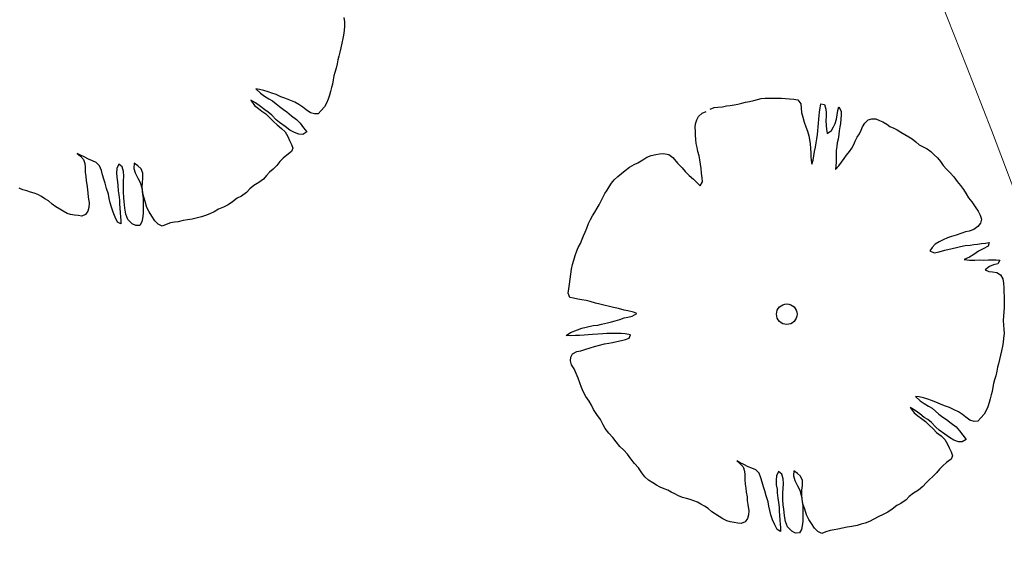
# Model space of a CAD drawing. Units: metres. Extents: x 3331639 to 3332114, y 5984485 to 5984715.
# Drawn here: x 3331956 to 3331962, y 5984584 to 5984587 of the extents above; entities that cross this region are included whole.
import ezdxf

# ---------------------------------------------------------------- set-up
doc = ezdxf.new("R2010")
doc.units = ezdxf.units.M
for name, color, linetype, lineweight in [('003 kd oznaczenia', 80, 'Continuous', 13), ('A-drzewa', 7, 'Continuous', 18), ('A-Teren', 73, 'Continuous', 18)]:
    doc.layers.add(name, color=color, linetype=linetype, lineweight=lineweight)
doc.styles.add('PZ', font='romand.shx', dxfattribs={"width": 0.7})
doc.dimstyles.new('PZ', dxfattribs={"dimscale": 0.5, "dimtxt": 2.2, "dimasz": 0, "dimexe": 0, "dimexo": 0, "dimgap": 0.5, "dimtad": 1, "dimdec": 1, "dimlfac": 0.1, "dimzin": 0, "dimdsep": 46, "dimtxsty": 'PZ', "dimcen": 0.09, "dimse1": 1, "dimse2": 1, "dimsd1": 1, "dimsd2": 1, "dimclrd": 8, "dimclre": 8, "dimclrt": 256, "dimadec": 0, "dimazin": 0, "dimtfac": 1, "dimtdec": 1, "dimtofl": 0, "dimtmove": 1, "dimatfit": 3, "dimfxl": 1, "dimtolj": 1, "dimtzin": 0, "dimarcsym": 0})

msp = doc.modelspace()

# ---------------------------------------------------------------- linework, layer by layer
at = {"layer": 'A-drzewa', "color": 253, "linetype": 'Continuous', "lineweight": 25}
for p, q in [((3331957.9279, 5984586.5959), (3331957.9312, 5984586.5714)), ((3331957.9317, 5984586.5466), (3331957.9293, 5984586.5215)), ((3331957.9312, 5984586.5714), (3331957.9317, 5984586.5466)), ((3331957.9261, 5984586.4952), (3331957.9232, 5984586.4751)), ((3331957.9293, 5984586.5215), (3331957.9261, 5984586.4952)), ((3331957.9173, 5984586.4491), (3331957.9107, 5984586.4233)), ((3331957.9232, 5984586.4751), (3331957.9173, 5984586.4491)), ((3331957.8993, 5984586.3742), (3331957.8943, 5984586.3543)), ((3331957.9056, 5984586.398), (3331957.8993, 5984586.3742)), ((3331957.9107, 5984586.4233), (3331957.9056, 5984586.398)), ((3331957.8895, 5984586.331), (3331957.8837, 5984586.3057)), ((3331957.8943, 5984586.3543), (3331957.8895, 5984586.331)), ((3331957.8704, 5984586.2617), (3331957.8664, 5984586.2396)), ((3331957.8761, 5984586.2821), (3331957.8704, 5984586.2617)), ((3331957.8837, 5984586.3057), (3331957.8761, 5984586.2821)), ((3331957.8628, 5984586.2154), (3331957.8578, 5984586.1955)), ((3331957.8664, 5984586.2396), (3331957.8628, 5984586.2154)), ((3331957.4447, 5984586.1844), (3331957.4246, 5984586.1873)), ((3331957.4246, 5984586.1873), (3331957.4511, 5984586.1621)), ((3331957.4693, 5984586.1787), (3331957.4447, 5984586.1844)), ((3331957.4511, 5984586.1621), (3331957.4734, 5984586.1458)), ((3331957.4943, 5984586.1709), (3331957.4693, 5984586.1787)), ((3331957.5165, 5984586.1635), (3331957.4943, 5984586.1709)), ((3331957.5399, 5984586.1545), (3331957.5165, 5984586.1635)), ((3331957.567, 5984586.1423), (3331957.5399, 5984586.1545)), ((3331957.8459, 5984586.1519), (3331957.8383, 5984586.1283)), ((3331957.8524, 5984586.1729), (3331957.8459, 5984586.1519)), ((3331957.8578, 5984586.1955), (3331957.8524, 5984586.1729)), ((3331957.4216, 5984586.1067), (3331957.3945, 5984586.1231)), ((3331957.3945, 5984586.1231), (3331957.4168, 5984586.093)), ((3331957.4168, 5984586.093), (3331957.4384, 5984586.0761)), ((3331957.4497, 5984586.0875), (3331957.4216, 5984586.1067)), ((3331957.4734, 5984586.1458), (3331957.4987, 5984586.1311)), ((3331957.4987, 5984586.1311), (3331957.5196, 5984586.1191)), ((3331957.5196, 5984586.1191), (3331957.5398, 5984586.1023)), ((3331957.5398, 5984586.1023), (3331957.5586, 5984586.0858)), ((3331957.5905, 5984586.134), (3331957.567, 5984586.1423)), ((3331957.6185, 5984586.1237), (3331957.5905, 5984586.134)), ((3331957.6468, 5984586.1106), (3331957.6185, 5984586.1237)), ((3331957.6704, 5984586.0982), (3331957.6468, 5984586.1106)), ((3331957.6937, 5984586.0837), (3331957.6704, 5984586.0982)), ((3331957.8295, 5984586.1056), (3331957.8169, 5984586.0855)), ((3331957.8383, 5984586.1283), (3331957.8295, 5984586.1056)), ((3331960.12, 5984586.0895), (3331960.141, 5984586.0925)), ((3331960.141, 5984586.0925), (3331960.1641, 5984586.0953)), ((3331960.1641, 5984586.0953), (3331960.186, 5984586.0996)), ((3331960.186, 5984586.0996), (3331960.2075, 5984586.1054)), ((3331960.2075, 5984586.1054), (3331960.229, 5984586.1112)), ((3331960.229, 5984586.1112), (3331960.253, 5984586.1159)), ((3331960.253, 5984586.1159), (3331960.2764, 5984586.1206)), ((3331960.2764, 5984586.1206), (3331960.2986, 5984586.127)), ((3331960.2986, 5984586.127), (3331960.32, 5984586.1321)), ((3331960.32, 5984586.1321), (3331960.3416, 5984586.1344)), ((3331960.3416, 5984586.1344), (3331960.365, 5984586.135)), ((3331960.365, 5984586.135), (3331960.3877, 5984586.1351)), ((3331960.3877, 5984586.1351), (3331960.4103, 5984586.1345)), ((3331960.4103, 5984586.1345), (3331960.4356, 5984586.1336)), ((3331960.4356, 5984586.1336), (3331960.4581, 5984586.1323)), ((3331960.4581, 5984586.1323), (3331960.4819, 5984586.1308)), ((3331960.4819, 5984586.1308), (3331960.5057, 5984586.1294)), ((3331960.5057, 5984586.1294), (3331960.5284, 5984586.1247)), ((3331960.5284, 5984586.1247), (3331960.5456, 5984586.1015)), ((3331960.5456, 5984586.1015), (3331960.5476, 5984586.0779)), ((3331960.657, 5984586.0796), (3331960.661, 5984586.1016)), ((3331960.661, 5984586.1016), (3331960.6812, 5984586.0987)), ((3331960.6812, 5984586.0987), (3331960.6889, 5984586.0721)), ((3331957.4384, 5984586.0761), (3331957.4581, 5984586.0608)), ((3331957.4748, 5984586.0673), (3331957.4497, 5984586.0875)), ((3331957.4581, 5984586.0608), (3331957.481, 5984586.0437)), ((3331957.4942, 5984586.0541), (3331957.4748, 5984586.0673)), ((3331957.481, 5984586.0437), (3331957.502, 5984586.0234)), ((3331957.5151, 5984586.0373), (3331957.4942, 5984586.0541)), ((3331957.5407, 5984586.0108), (3331957.5151, 5984586.0373)), ((3331957.5586, 5984586.0858), (3331957.5815, 5984586.0687)), ((3331957.5815, 5984586.0687), (3331957.6016, 5984586.0554)), ((3331957.6016, 5984586.0554), (3331957.6292, 5984586.0335)), ((3331957.7119, 5984586.068), (3331957.6937, 5984586.0837)), ((3331957.7362, 5984586.0507), (3331957.7119, 5984586.068)), ((3331957.7599, 5984586.0437), (3331957.7362, 5984586.0507)), ((3331957.7806, 5984586.0448), (3331957.7599, 5984586.0437)), ((3331957.7986, 5984586.0641), (3331957.7806, 5984586.0448)), ((3331957.8169, 5984586.0855), (3331957.7986, 5984586.0641)), ((3331959.9594, 5984586.0301), (3331959.9805, 5984586.0476)), ((3331959.9805, 5984586.0476), (3331960.0033, 5984586.0579)), ((3331960.0272, 5984586.0709), (3331960.0501, 5984586.0812)), ((3331960.0501, 5984586.0812), (3331960.071, 5984586.0836)), ((3331960.071, 5984586.0836), (3331960.0974, 5984586.0853)), ((3331960.0974, 5984586.0853), (3331960.12, 5984586.0895)), ((3331960.5476, 5984586.0779), (3331960.5506, 5984586.052)), ((3331960.5506, 5984586.052), (3331960.5571, 5984586.0263)), ((3331960.6517, 5984586.0343), (3331960.654, 5984586.0546)), ((3331960.654, 5984586.0546), (3331960.657, 5984586.0796)), ((3331960.6889, 5984586.0721), (3331960.6919, 5984586.0504)), ((3331960.6919, 5984586.0504), (3331960.6909, 5984586.0299)), ((3331960.751, 5984586.0135), (3331960.7554, 5984586.0383)), ((3331960.7554, 5984586.0383), (3331960.7592, 5984586.0645)), ((3331960.7592, 5984586.0645), (3331960.7643, 5984586.085)), ((3331960.7643, 5984586.085), (3331960.7776, 5984586.059)), ((3331960.778, 5984586.0383), (3331960.7765, 5984586.0138)), ((3331960.7776, 5984586.059), (3331960.778, 5984586.0383)), ((3331957.502, 5984586.0234), (3331957.5249, 5984586.0015)), ((3331957.5249, 5984586.0015), (3331957.5453, 5984585.9813)), ((3331957.5602, 5984585.9942), (3331957.5407, 5984586.0108)), ((3331957.5453, 5984585.9813), (3331957.5711, 5984585.961)), ((3331957.5926, 5984585.9716), (3331957.5602, 5984585.9942)), ((3331957.6292, 5984586.0335), (3331957.6564, 5984586.013)), ((3331957.6564, 5984586.013), (3331957.6772, 5984585.9907)), ((3331957.6772, 5984585.9907), (3331957.6961, 5984585.9652)), ((3331959.9416, 5984585.9654), (3331959.9434, 5984585.9871)), ((3331959.9434, 5984585.9871), (3331959.9496, 5984586.0102)), ((3331959.9496, 5984586.0102), (3331959.9594, 5984586.0301)), ((3331960.5571, 5984586.0263), (3331960.5659, 5984585.9975)), ((3331960.5659, 5984585.9975), (3331960.5755, 5984585.9693)), ((3331960.6464, 5984585.9705), (3331960.6481, 5984585.9909)), ((3331960.6481, 5984585.9909), (3331960.6501, 5984586.014)), ((3331960.6501, 5984586.014), (3331960.6517, 5984586.0343)), ((3331960.6909, 5984586.0299), (3331960.6895, 5984586.0061)), ((3331960.6895, 5984586.0061), (3331960.6908, 5984585.9777)), ((3331960.7344, 5984585.9706), (3331960.7434, 5984585.9899)), ((3331960.7434, 5984585.9899), (3331960.751, 5984586.0135)), ((3331960.7737, 5984585.9902), (3331960.7706, 5984585.9694)), ((3331960.7765, 5984586.0138), (3331960.7737, 5984585.9902)), ((3331960.9004, 5984585.9694), (3331960.9139, 5984585.9908)), ((3331960.9139, 5984585.9908), (3331960.9318, 5984586.0095)), ((3331960.9318, 5984586.0095), (3331960.954, 5984586.0158)), ((3331960.954, 5984586.0158), (3331960.9759, 5984586.0153)), ((3331960.9759, 5984586.0153), (3331960.9966, 5984586.0068)), ((3331960.9966, 5984586.0068), (3331961.0168, 5984585.999)), ((3331961.0168, 5984585.999), (3331961.0382, 5984585.9862)), ((3331961.0382, 5984585.9862), (3331961.0568, 5984585.9725)), ((3331957.5711, 5984585.961), (3331957.5922, 5984585.9407)), ((3331957.5922, 5984585.9407), (3331957.6068, 5984585.9139)), ((3331957.6185, 5984585.9513), (3331957.5926, 5984585.9716)), ((3331957.6445, 5984585.9371), (3331957.6185, 5984585.9513)), ((3331957.67, 5984585.9279), (3331957.6445, 5984585.9371)), ((3331957.6924, 5984585.9266), (3331957.67, 5984585.9279)), ((3331957.7152, 5984585.9411), (3331957.6924, 5984585.9266)), ((3331957.6961, 5984585.9652), (3331957.7152, 5984585.9411)), ((3331959.9427, 5984585.9446), (3331959.9416, 5984585.9654)), ((3331959.9435, 5984585.9225), (3331959.9427, 5984585.9446)), ((3331959.9445, 5984585.8969), (3331959.9435, 5984585.9225)), ((3331960.5755, 5984585.9693), (3331960.5838, 5984585.9461)), ((3331960.5838, 5984585.9461), (3331960.5921, 5984585.9188)), ((3331960.6382, 5984585.901), (3331960.6419, 5984585.9259)), ((3331960.6419, 5984585.9259), (3331960.6443, 5984585.9468)), ((3331960.6443, 5984585.9468), (3331960.6464, 5984585.9705)), ((3331960.6908, 5984585.9777), (3331960.6925, 5984585.9569)), ((3331960.6925, 5984585.9569), (3331960.6977, 5984585.9314)), ((3331960.6977, 5984585.9314), (3331960.723, 5984585.9496)), ((3331960.723, 5984585.9496), (3331960.7344, 5984585.9706)), ((3331960.7636, 5984585.9265), (3331960.7597, 5984585.9002)), ((3331960.7667, 5984585.948), (3331960.7636, 5984585.9265)), ((3331960.7706, 5984585.9694), (3331960.7667, 5984585.948)), ((3331960.8697, 5984585.9101), (3331960.8823, 5984585.9302)), ((3331960.8823, 5984585.9302), (3331960.8914, 5984585.9502)), ((3331960.8914, 5984585.9502), (3331960.9004, 5984585.9694)), ((3331961.0568, 5984585.9725), (3331961.0786, 5984585.9617)), ((3331961.0786, 5984585.9617), (3331961.0992, 5984585.9525)), ((3331961.0992, 5984585.9525), (3331961.1201, 5984585.9404)), ((3331961.1201, 5984585.9404), (3331961.1427, 5984585.9261)), ((3331961.1427, 5984585.9261), (3331961.1642, 5984585.9133)), ((3331957.6068, 5984585.9139), (3331957.6165, 5984585.8918)), ((3331957.6165, 5984585.8918), (3331957.6284, 5984585.8694)), ((3331957.6284, 5984585.8694), (3331957.6355, 5984585.8478)), ((3331959.9467, 5984585.8746), (3331959.9445, 5984585.8969)), ((3331959.9516, 5984585.8519), (3331959.9467, 5984585.8746)), ((3331960.5921, 5984585.9188), (3331960.5965, 5984585.8975)), ((3331960.5965, 5984585.8975), (3331960.5997, 5984585.8723)), ((3331960.5997, 5984585.8723), (3331960.6026, 5984585.8458)), ((3331960.6299, 5984585.8541), (3331960.6349, 5984585.8781)), ((3331960.6349, 5984585.8781), (3331960.6382, 5984585.901)), ((3331960.7552, 5984585.8789), (3331960.752, 5984585.8574)), ((3331960.7597, 5984585.9002), (3331960.7552, 5984585.8789)), ((3331960.838, 5984585.8488), (3331960.8492, 5984585.8692)), ((3331960.8492, 5984585.8692), (3331960.8582, 5984585.8884)), ((3331960.8582, 5984585.8884), (3331960.8697, 5984585.9101)), ((3331961.1642, 5984585.9133), (3331961.1843, 5984585.9007)), ((3331961.1843, 5984585.9007), (3331961.2044, 5984585.8834)), ((3331961.2044, 5984585.8834), (3331961.2248, 5984585.868)), ((3331961.2248, 5984585.868), (3331961.2478, 5984585.8563)), ((3331956.4192, 5984585.8075), (3331956.4001, 5984585.8179)), ((3331956.4001, 5984585.8179), (3331956.4185, 5984585.8028)), ((3331957.6278, 5984585.8283), (3331957.6021, 5984585.8081)), ((3331957.6355, 5984585.8478), (3331957.6278, 5984585.8283)), ((3331959.6893, 5984585.8055), (3331959.7149, 5984585.812)), ((3331959.7149, 5984585.812), (3331959.7361, 5984585.8157)), ((3331959.7361, 5984585.8157), (3331959.7604, 5984585.8176)), ((3331959.7604, 5984585.8176), (3331959.7897, 5984585.8113)), ((3331959.7897, 5984585.8113), (3331959.8133, 5984585.794)), ((3331959.9571, 5984585.8285), (3331959.9516, 5984585.8519)), ((3331959.9631, 5984585.8042), (3331959.9571, 5984585.8285)), ((3331960.6026, 5984585.8458), (3331960.6037, 5984585.8209)), ((3331960.6037, 5984585.8209), (3331960.604, 5984585.7996)), ((3331960.6213, 5984585.8046), (3331960.6241, 5984585.8282)), ((3331960.6241, 5984585.8282), (3331960.6299, 5984585.8541)), ((3331960.7494, 5984585.8118), (3331960.7487, 5984585.7885)), ((3331960.752, 5984585.8574), (3331960.7494, 5984585.8351)), ((3331960.7494, 5984585.8351), (3331960.7494, 5984585.8118)), ((3331960.8086, 5984585.8078), (3331960.8261, 5984585.8286)), ((3331960.8261, 5984585.8286), (3331960.838, 5984585.8488)), ((3331961.2478, 5984585.8563), (3331961.2708, 5984585.8447)), ((3331961.2708, 5984585.8447), (3331961.2918, 5984585.8286)), ((3331961.2918, 5984585.8286), (3331961.3104, 5984585.8107)), ((3331961.3104, 5984585.8107), (3331961.3285, 5984585.7936)), ((3331956.4185, 5984585.8028), (3331956.4362, 5984585.7831)), ((3331956.4404, 5984585.7975), (3331956.4192, 5984585.8075)), ((3331956.4362, 5984585.7831), (3331956.4437, 5984585.7593)), ((3331956.4652, 5984585.7843), (3331956.4404, 5984585.7975)), ((3331956.4437, 5984585.7593), (3331956.4461, 5984585.7383)), ((3331956.4873, 5984585.7755), (3331956.4652, 5984585.7843)), ((3331956.5099, 5984585.766), (3331956.4873, 5984585.7755)), ((3331956.5278, 5984585.7475), (3331956.5099, 5984585.766)), ((3331956.6398, 5984585.7571), (3331956.6279, 5984585.7321)), ((3331956.6589, 5984585.7419), (3331956.6398, 5984585.7571)), ((3331956.7277, 5984585.7613), (3331956.7254, 5984585.7321)), ((3331956.7482, 5984585.7466), (3331956.7277, 5984585.7613)), ((3331957.5616, 5984585.7708), (3331957.544, 5984585.7493)), ((3331957.5809, 5984585.7899), (3331957.5616, 5984585.7708)), ((3331957.6021, 5984585.8081), (3331957.5809, 5984585.7899)), ((3331959.5648, 5984585.7394), (3331959.591, 5984585.7541)), ((3331959.591, 5984585.7541), (3331959.6131, 5984585.7645)), ((3331959.6131, 5984585.7645), (3331959.6403, 5984585.7811)), ((3331959.6403, 5984585.7811), (3331959.6638, 5984585.7962)), ((3331959.6638, 5984585.7962), (3331959.6893, 5984585.8055)), ((3331959.8133, 5984585.794), (3331959.8402, 5984585.7626)), ((3331959.8402, 5984585.7626), (3331959.8658, 5984585.7355)), ((3331959.9673, 5984585.7809), (3331959.9631, 5984585.8042)), ((3331959.9718, 5984585.7555), (3331959.9673, 5984585.7809)), ((3331959.9745, 5984585.7325), (3331959.9718, 5984585.7555)), ((3331960.604, 5984585.7996), (3331960.6057, 5984585.778)), ((3331960.6057, 5984585.778), (3331960.6094, 5984585.7569)), ((3331960.6094, 5984585.7569), (3331960.6176, 5984585.7797)), ((3331960.6176, 5984585.7797), (3331960.6213, 5984585.8046)), ((3331960.7484, 5984585.768), (3331960.7467, 5984585.7469)), ((3331960.7487, 5984585.7885), (3331960.7484, 5984585.768)), ((3331960.7645, 5984585.7464), (3331960.7793, 5984585.7675)), ((3331960.7793, 5984585.7675), (3331960.7947, 5984585.7886)), ((3331960.7947, 5984585.7886), (3331960.8086, 5984585.8078)), ((3331961.3285, 5984585.7936), (3331961.3472, 5984585.7716)), ((3331961.3472, 5984585.7716), (3331961.361, 5984585.7483)), ((3331956.4461, 5984585.7383), (3331956.4469, 5984585.7114)), ((3331956.4469, 5984585.7114), (3331956.4493, 5984585.6856)), ((3331956.5389, 5984585.7205), (3331956.5278, 5984585.7475)), ((3331956.5455, 5984585.6955), (3331956.5389, 5984585.7205)), ((3331956.6279, 5984585.7321), (3331956.6255, 5984585.707)), ((3331956.6255, 5984585.707), (3331956.6266, 5984585.6814)), ((3331956.6658, 5984585.7148), (3331956.6589, 5984585.7419)), ((3331956.6673, 5984585.6878), (3331956.6658, 5984585.7148)), ((3331956.7254, 5984585.7321), (3331956.7333, 5984585.7062)), ((3331956.7333, 5984585.7062), (3331956.748, 5984585.6759)), ((3331956.7663, 5984585.7302), (3331956.7482, 5984585.7466)), ((3331956.7771, 5984585.7052), (3331956.7663, 5984585.7302)), ((3331956.777, 5984585.6771), (3331956.7771, 5984585.7052)), ((3331957.5018, 5984585.7102), (3331957.4847, 5984585.6921)), ((3331957.523, 5984585.7284), (3331957.5018, 5984585.7102)), ((3331957.544, 5984585.7493), (3331957.523, 5984585.7284)), ((3331959.497, 5984585.6848), (3331959.5188, 5984585.7022)), ((3331959.5188, 5984585.7022), (3331959.5399, 5984585.7197)), ((3331959.5399, 5984585.7197), (3331959.5648, 5984585.7394)), ((3331959.8658, 5984585.7355), (3331959.8845, 5984585.7135)), ((3331959.8845, 5984585.7135), (3331959.9068, 5984585.6923)), ((3331959.9767, 5984585.7053), (3331959.9745, 5984585.7325)), ((3331959.981, 5984585.6786), (3331959.9767, 5984585.7053)), ((3331960.7467, 5984585.7469), (3331960.7456, 5984585.7258)), ((3331960.7456, 5984585.7258), (3331960.7645, 5984585.7464)), ((3331961.361, 5984585.7483), (3331961.3814, 5984585.7281)), ((3331961.3814, 5984585.7281), (3331961.4029, 5984585.7064)), ((3331961.4029, 5984585.7064), (3331961.4222, 5984585.6836)), ((3331956.4493, 5984585.6856), (3331956.4525, 5984585.6611)), ((3331956.4525, 5984585.6611), (3331956.4548, 5984585.6395)), ((3331956.5535, 5984585.6703), (3331956.5455, 5984585.6955)), ((3331956.5604, 5984585.6473), (3331956.5535, 5984585.6703)), ((3331956.569, 5984585.6171), (3331956.5604, 5984585.6473)), ((3331956.6266, 5984585.6814), (3331956.631, 5984585.6554)), ((3331956.631, 5984585.6554), (3331956.6327, 5984585.6345)), ((3331956.6651, 5984585.6352), (3331956.6654, 5984585.6606)), ((3331956.6654, 5984585.6606), (3331956.6673, 5984585.6878)), ((3331956.748, 5984585.6759), (3331956.7615, 5984585.6512)), ((3331956.7615, 5984585.6512), (3331956.7719, 5984585.6146)), ((3331956.7731, 5984585.6268), (3331956.7737, 5984585.6501)), ((3331956.7737, 5984585.6501), (3331956.777, 5984585.6771)), ((3331957.4416, 5984585.6511), (3331957.4129, 5984585.634)), ((3331957.4671, 5984585.6707), (3331957.4416, 5984585.6511)), ((3331957.4847, 5984585.6921), (3331957.4671, 5984585.6707)), ((3331959.4486, 5984585.6274), (3331959.4619, 5984585.6474)), ((3331959.4619, 5984585.6474), (3331959.4772, 5984585.6671)), ((3331959.4772, 5984585.6671), (3331959.497, 5984585.6848)), ((3331959.9068, 5984585.6923), (3331959.9323, 5984585.67)), ((3331959.9323, 5984585.67), (3331959.9503, 5984585.6522)), ((3331959.9503, 5984585.6522), (3331959.9687, 5984585.6323)), ((3331959.9687, 5984585.6323), (3331959.983, 5984585.655)), ((3331959.983, 5984585.655), (3331959.981, 5984585.6786)), ((3331961.4222, 5984585.6836), (3331961.4416, 5984585.6567)), ((3331961.4416, 5984585.6567), (3331961.4609, 5984585.6339)), ((3331956.089, 5984585.609), (3331956.0671, 5984585.6184)), ((3331956.1115, 5984585.6029), (3331956.089, 5984585.609)), ((3331956.1338, 5984585.5962), (3331956.1115, 5984585.6029)), ((3331956.1542, 5984585.5898), (3331956.1338, 5984585.5962)), ((3331956.175, 5984585.5819), (3331956.1542, 5984585.5898)), ((3331956.4548, 5984585.6395), (3331956.459, 5984585.6121)), ((3331956.459, 5984585.6121), (3331956.4607, 5984585.5905)), ((3331956.4607, 5984585.5905), (3331956.463, 5984585.5689)), ((3331956.5792, 5984585.584), (3331956.569, 5984585.6171)), ((3331956.5845, 5984585.5592), (3331956.5792, 5984585.584)), ((3331956.6327, 5984585.6345), (3331956.6358, 5984585.6045)), ((3331956.6358, 5984585.6045), (3331956.6391, 5984585.58)), ((3331956.665, 5984585.5975), (3331956.6651, 5984585.6352)), ((3331956.667, 5984585.5642), (3331956.665, 5984585.5975)), ((3331956.7719, 5984585.6146), (3331956.7753, 5984585.586)), ((3331956.7754, 5984585.5963), (3331956.7731, 5984585.6268)), ((3331956.7753, 5984585.586), (3331956.7783, 5984585.5601)), ((3331956.7813, 5984585.5666), (3331956.7754, 5984585.5963)), ((3331957.37, 5984585.5944), (3331957.3409, 5984585.5739)), ((3331957.3887, 5984585.6143), (3331957.37, 5984585.5944)), ((3331957.4129, 5984585.634), (3331957.3887, 5984585.6143)), ((3331959.4145, 5984585.5685), (3331959.4242, 5984585.5877)), ((3331959.4242, 5984585.5877), (3331959.4367, 5984585.6072)), ((3331959.4367, 5984585.6072), (3331959.4486, 5984585.6274)), ((3331961.4609, 5984585.6339), (3331961.4782, 5984585.6114)), ((3331961.4782, 5984585.6114), (3331961.4937, 5984585.5865)), ((3331961.4937, 5984585.5865), (3331961.5069, 5984585.5639)), ((3331956.1953, 5984585.5706), (3331956.175, 5984585.5819)), ((3331956.2154, 5984585.5581), (3331956.1953, 5984585.5706)), ((3331956.2356, 5984585.5455), (3331956.2154, 5984585.5581)), ((3331956.2576, 5984585.5271), (3331956.2356, 5984585.5455)), ((3331956.2787, 5984585.5123), (3331956.2576, 5984585.5271)), ((3331956.463, 5984585.5689), (3331956.4693, 5984585.5329)), ((3331956.4693, 5984585.5329), (3331956.4678, 5984585.5084)), ((3331956.5897, 5984585.5344), (3331956.5845, 5984585.5592)), ((3331956.5964, 5984585.5094), (3331956.5897, 5984585.5344)), ((3331956.6391, 5984585.58), (3331956.6423, 5984585.5507)), ((3331956.6423, 5984585.5507), (3331956.6437, 5984585.5278)), ((3331956.6437, 5984585.5278), (3331956.6447, 5984585.5064)), ((3331956.6694, 5984585.5432), (3331956.667, 5984585.5642)), ((3331956.6732, 5984585.5042), (3331956.6694, 5984585.5432)), ((3331956.7783, 5984585.5601), (3331956.7793, 5984585.5249)), ((3331956.7894, 5984585.542), (3331956.7813, 5984585.5666)), ((3331956.7996, 5984585.5089), (3331956.7894, 5984585.542)), ((3331957.2901, 5984585.5416), (3331957.2662, 5984585.5238)), ((3331957.3179, 5984585.5622), (3331957.2901, 5984585.5416)), ((3331957.3409, 5984585.5739), (3331957.3179, 5984585.5622)), ((3331959.3908, 5984585.524), (3331959.403, 5984585.5462)), ((3331959.403, 5984585.5462), (3331959.4145, 5984585.5685)), ((3331961.5069, 5984585.5639), (3331961.526, 5984585.5398)), ((3331961.526, 5984585.5398), (3331961.546, 5984585.5128)), ((3331956.3002, 5984585.4995), (3331956.2787, 5984585.5123)), ((3331956.3197, 5984585.487), (3331956.3002, 5984585.4995)), ((3331956.3426, 5984585.4747), (3331956.3197, 5984585.487)), ((3331956.3622, 5984585.4684), (3331956.3426, 5984585.4747)), ((3331956.4613, 5984585.4881), (3331956.4488, 5984585.4686)), ((3331956.4678, 5984585.5084), (3331956.4613, 5984585.4881)), ((3331956.6059, 5984585.4812), (3331956.5964, 5984585.5094)), ((3331956.6182, 5984585.4526), (3331956.6059, 5984585.4812)), ((3331956.6447, 5984585.5064), (3331956.6468, 5984585.4786)), ((3331956.6468, 5984585.4786), (3331956.6489, 5984585.4556)), ((3331956.68, 5984585.4709), (3331956.6732, 5984585.5042)), ((3331956.6912, 5984585.4397), (3331956.68, 5984585.4709)), ((3331956.7778, 5984585.473), (3331956.7745, 5984585.446)), ((3331956.7779, 5984585.497), (3331956.7778, 5984585.473)), ((3331956.7793, 5984585.5249), (3331956.7779, 5984585.497)), ((3331956.8129, 5984585.4829), (3331956.7996, 5984585.5089)), ((3331956.8287, 5984585.4593), (3331956.8129, 5984585.4829)), ((3331957.1609, 5984585.4714), (3331957.1355, 5984585.4621)), ((3331957.1848, 5984585.4843), (3331957.1609, 5984585.4714)), ((3331957.2109, 5984585.4983), (3331957.1848, 5984585.4843)), ((3331957.2395, 5984585.5106), (3331957.2109, 5984585.4983)), ((3331957.2662, 5984585.5238), (3331957.2395, 5984585.5106)), ((3331959.3533, 5984585.4608), (3331959.366, 5984585.4816)), ((3331959.366, 5984585.4816), (3331959.3789, 5984585.5037)), ((3331959.3789, 5984585.5037), (3331959.3908, 5984585.524)), ((3331961.546, 5984585.5128), (3331961.5622, 5984585.4878)), ((3331961.5622, 5984585.4878), (3331961.5733, 5984585.4648)), ((3331956.3844, 5984585.4651), (3331956.3622, 5984585.4684)), ((3331956.4059, 5984585.4619), (3331956.3844, 5984585.4651)), ((3331956.4261, 5984585.4589), (3331956.4059, 5984585.4619)), ((3331956.4488, 5984585.4686), (3331956.4261, 5984585.4589)), ((3331956.6312, 5984585.4245), (3331956.6182, 5984585.4526)), ((3331956.651, 5984585.4141), (3331956.6312, 5984585.4245)), ((3331956.6489, 5984585.4556), (3331956.6506, 5984585.4347)), ((3331956.6506, 5984585.4347), (3331956.651, 5984585.4141)), ((3331956.715, 5984585.4149), (3331956.6912, 5984585.4397)), ((3331956.7368, 5984585.4048), (3331956.715, 5984585.4149)), ((3331956.7715, 5984585.4258), (3331956.7596, 5984585.4056)), ((3331956.7745, 5984585.446), (3331956.7715, 5984585.4258)), ((3331956.8454, 5984585.4328), (3331956.8287, 5984585.4593)), ((3331956.8651, 5984585.4127), (3331956.8454, 5984585.4328)), ((3331956.9349, 5984585.4202), (3331956.9102, 5984585.4115)), ((3331956.9574, 5984585.4238), (3331956.9349, 5984585.4202)), ((3331956.9785, 5984585.4269), (3331956.9574, 5984585.4238)), ((3331957.0068, 5984585.433), (3331956.9785, 5984585.4269)), ((3331957.033, 5984585.438), (3331957.0068, 5984585.433)), ((3331957.0597, 5984585.4423), (3331957.033, 5984585.438)), ((3331957.0895, 5984585.4483), (3331957.0597, 5984585.4423)), ((3331957.1125, 5984585.4552), (3331957.0895, 5984585.4483)), ((3331957.1355, 5984585.4621), (3331957.1125, 5984585.4552)), ((3331959.3194, 5984585.3896), (3331959.3295, 5984585.4162)), ((3331959.3295, 5984585.4162), (3331959.3405, 5984585.4393)), ((3331959.3405, 5984585.4393), (3331959.3533, 5984585.4608)), ((3331961.5762, 5984585.4191), (3331961.5614, 5984585.3986)), ((3331961.5733, 5984585.4648), (3331961.5821, 5984585.4409)), ((3331961.5821, 5984585.4409), (3331961.5762, 5984585.4191)), ((3331956.7596, 5984585.4056), (3331956.7368, 5984585.4048)), ((3331956.8882, 5984585.4017), (3331956.8651, 5984585.4127)), ((3331956.9102, 5984585.4115), (3331956.8882, 5984585.4017)), ((3331959.3021, 5984585.3468), (3331959.3099, 5984585.3669)), ((3331959.3099, 5984585.3669), (3331959.3194, 5984585.3896)), ((3331961.4681, 5984585.3615), (3331961.4355, 5984585.3505)), ((3331961.4904, 5984585.3685), (3331961.4681, 5984585.3615)), ((3331961.5117, 5984585.3736), (3331961.4904, 5984585.3685)), ((3331961.5378, 5984585.3828), (3331961.5117, 5984585.3736)), ((3331961.5614, 5984585.3986), (3331961.5378, 5984585.3828)), ((3331959.2709, 5984585.2793), (3331959.2833, 5984585.3028)), ((3331959.2833, 5984585.3028), (3331959.2943, 5984585.3266)), ((3331959.2943, 5984585.3266), (3331959.3021, 5984585.3468)), ((3331961.339, 5984585.3112), (3331961.3164, 5984585.2974)), ((3331961.3613, 5984585.3223), (3331961.339, 5984585.3112)), ((3331961.3871, 5984585.3343), (3331961.3613, 5984585.3223)), ((3331961.409, 5984585.3428), (3331961.3871, 5984585.3343)), ((3331961.4355, 5984585.3505), (3331961.409, 5984585.3428)), ((3331961.5583, 5984585.2981), (3331961.5808, 5984585.3016)), ((3331961.5808, 5984585.3016), (3331961.6053, 5984585.3049)), ((3331961.6053, 5984585.3049), (3331961.6263, 5984585.3073)), ((3331961.6263, 5984585.3073), (3331961.6191, 5984585.2863)), ((3331959.2537, 5984585.233), (3331959.2625, 5984585.2599)), ((3331959.2625, 5984585.2599), (3331959.2709, 5984585.2793)), ((3331961.2979, 5984585.2788), (3331961.2854, 5984585.2594)), ((3331961.2854, 5984585.2594), (3331961.31, 5984585.2495)), ((3331961.3164, 5984585.2974), (3331961.2979, 5984585.2788)), ((3331961.31, 5984585.2495), (3331961.3389, 5984585.2542)), ((3331961.3389, 5984585.2542), (3331961.3718, 5984585.2631)), ((3331961.3718, 5984585.2631), (3331961.4139, 5984585.274)), ((3331961.4139, 5984585.274), (3331961.4381, 5984585.2794)), ((3331961.4381, 5984585.2794), (3331961.4616, 5984585.2855)), ((3331961.4616, 5984585.2855), (3331961.4884, 5984585.2898)), ((3331961.4884, 5984585.2898), (3331961.5156, 5984585.2927)), ((3331961.5156, 5984585.2927), (3331961.5373, 5984585.2957)), ((3331961.5373, 5984585.2957), (3331961.5583, 5984585.2981)), ((3331961.5646, 5984585.2573), (3331961.538, 5984585.2399)), ((3331961.5908, 5984585.272), (3331961.5646, 5984585.2573)), ((3331961.6191, 5984585.2863), (3331961.5908, 5984585.272)), ((3331959.2373, 5984585.1825), (3331959.245, 5984585.2062)), ((3331959.245, 5984585.2062), (3331959.2537, 5984585.233)), ((3331961.5124, 5984585.2245), (3331961.4829, 5984585.211)), ((3331961.4829, 5984585.211), (3331961.5124, 5984585.2059)), ((3331961.538, 5984585.2399), (3331961.5124, 5984585.2245)), ((3331961.5124, 5984585.2059), (3331961.5442, 5984585.2074)), ((3331961.5442, 5984585.2074), (3331961.569, 5984585.2079)), ((3331961.569, 5984585.2079), (3331961.5909, 5984585.2074)), ((3331961.5909, 5984585.2074), (3331961.6214, 5984585.2091)), ((3331961.6214, 5984585.2091), (3331961.6434, 5984585.2093)), ((3331961.6434, 5984585.2093), (3331961.666, 5984585.2087)), ((3331961.666, 5984585.2087), (3331961.6862, 5984585.2057)), ((3331961.6862, 5984585.2057), (3331961.675, 5984585.186)), ((3331959.2292, 5984585.1274), (3331959.2332, 5984585.1543)), ((3331959.2332, 5984585.1543), (3331959.2373, 5984585.1825)), ((3331961.6268, 5984585.1712), (3331961.6033, 5984585.152)), ((3331961.6033, 5984585.152), (3331961.6239, 5984585.1421)), ((3331961.6239, 5984585.1421), (3331961.6454, 5984585.1389)), ((3331961.6509, 5984585.1807), (3331961.6268, 5984585.1712)), ((3331961.6454, 5984585.1389), (3331961.6696, 5984585.1353)), ((3331961.675, 5984585.186), (3331961.6509, 5984585.1807)), ((3331961.6696, 5984585.1353), (3331961.6896, 5984585.1221)), ((3331959.2207, 5984585.0696), (3331959.2247, 5984585.0972)), ((3331959.2247, 5984585.0972), (3331959.2292, 5984585.1274)), ((3331961.6896, 5984585.1221), (3331961.7028, 5984585.0995)), ((3331961.7028, 5984585.0995), (3331961.7067, 5984585.0749)), ((3331959.2129, 5984585.0172), (3331959.2167, 5984585.0427)), ((3331959.2167, 5984585.0427), (3331959.2207, 5984585.0696)), ((3331961.7067, 5984585.0749), (3331961.7089, 5984585.0478)), ((3331961.7089, 5984585.0478), (3331961.7102, 5984585.0242)), ((3331961.7102, 5984585.0242), (3331961.7114, 5984585)), ((3331959.2231, 5984584.993), (3331959.2129, 5984585.0172)), ((3331959.2444, 5984584.9885), (3331959.2231, 5984584.993)), ((3331959.2685, 5984584.9842), (3331959.2444, 5984584.9885)), ((3331959.2926, 5984584.98), (3331959.2685, 5984584.9842)), ((3331959.3159, 5984584.9752), (3331959.2926, 5984584.98)), ((3331959.3386, 5984584.9705), (3331959.3159, 5984584.9752)), ((3331959.3709, 5984584.9609), (3331959.3386, 5984584.9705)), ((3331961.7114, 5984585), (3331961.7118, 5984584.9793)), ((3331961.7118, 5984584.9793), (3331961.7119, 5984584.9567)), ((3331959.3939, 5984584.9541), (3331959.3709, 5984584.9609)), ((3331959.473, 5984584.9362), (3331959.3939, 5984584.9541)), ((3331959.5015, 5984584.9292), (3331959.473, 5984584.9362)), ((3331959.5339, 5984584.921), (3331959.5015, 5984584.9292)), ((3331959.5552, 5984584.9158), (3331959.5339, 5984584.921)), ((3331959.5872, 5984584.9097), (3331959.5552, 5984584.9158)), ((3331959.6066, 5984584.9014), (3331959.5872, 5984584.9097)), ((3331961.7099, 5984584.9103), (3331961.7069, 5984584.8853)), ((3331961.7115, 5984584.9354), (3331961.7099, 5984584.9103)), ((3331961.7119, 5984584.9567), (3331961.7115, 5984584.9354)), ((3331959.4394, 5984584.8484), (3331959.4621, 5984584.8533)), ((3331959.4621, 5984584.8533), (3331959.4835, 5984584.8584)), ((3331959.4835, 5984584.8584), (3331959.5089, 5984584.8677)), ((3331959.5089, 5984584.8677), (3331959.5335, 5984584.8764)), ((3331959.5335, 5984584.8764), (3331959.5555, 5984584.8807)), ((3331959.5555, 5984584.8807), (3331959.5804, 5984584.8867)), ((3331959.5804, 5984584.8867), (3331959.6066, 5984584.9014)), ((3331961.7069, 5984584.8853), (3331961.7053, 5984584.8608)), ((3331961.7053, 5984584.8608), (3331961.707, 5984584.8351)), ((3331959.2271, 5984584.7918), (3331959.2659, 5984584.8081)), ((3331959.2659, 5984584.8081), (3331959.2925, 5984584.8165)), ((3331959.2925, 5984584.8165), (3331959.316, 5984584.822)), ((3331959.316, 5984584.822), (3331959.3566, 5984584.8318)), ((3331959.3566, 5984584.8318), (3331959.3839, 5984584.8353)), ((3331959.3839, 5984584.8353), (3331959.4052, 5984584.8397)), ((3331959.4052, 5984584.8397), (3331959.4394, 5984584.8484)), ((3331961.707, 5984584.8351), (3331961.7103, 5984584.8106)), ((3331961.7103, 5984584.8106), (3331961.7107, 5984584.7858)), ((3331959.2018, 5984584.7743), (3331959.2271, 5984584.7918)), ((3331959.2256, 5984584.7728), (3331959.2018, 5984584.7743)), ((3331959.2548, 5984584.7747), (3331959.2256, 5984584.7728)), ((3331959.2775, 5984584.7755), (3331959.2548, 5984584.7747)), ((3331959.3059, 5984584.7768), (3331959.2775, 5984584.7755)), ((3331959.3289, 5984584.7789), (3331959.3059, 5984584.7768)), ((3331959.3525, 5984584.7809), (3331959.3289, 5984584.7789)), ((3331959.383, 5984584.7826), (3331959.3525, 5984584.7809)), ((3331959.4128, 5984584.7843), (3331959.383, 5984584.7826)), ((3331959.4357, 5984584.7858), (3331959.4128, 5984584.7843)), ((3331959.4667, 5984584.7867), (3331959.4357, 5984584.7858)), ((3331959.4936, 5984584.7875), (3331959.4667, 5984584.7867)), ((3331959.4681, 5984584.7356), (3331959.4923, 5984584.741)), ((3331959.4923, 5984584.741), (3331959.5193, 5984584.7473)), ((3331959.5163, 5984584.7876), (3331959.4936, 5984584.7875)), ((3331959.5394, 5984584.7856), (3331959.5163, 5984584.7876)), ((3331959.5193, 5984584.7473), (3331959.542, 5984584.7522)), ((3331959.5708, 5984584.7796), (3331959.5394, 5984584.7856)), ((3331959.542, 5984584.7522), (3331959.5638, 5984584.76)), ((3331959.5638, 5984584.76), (3331959.5708, 5984584.7796)), ((3331961.7084, 5984584.7607), (3331961.7052, 5984584.7344)), ((3331961.7107, 5984584.7858), (3331961.7084, 5984584.7607)), ((3331959.238, 5984584.6707), (3331959.2638, 5984584.6827)), ((3331959.2638, 5984584.6827), (3331959.2859, 5984584.6877)), ((3331959.2859, 5984584.6877), (3331959.309, 5984584.6953)), ((3331959.309, 5984584.6953), (3331959.3386, 5984584.7053)), ((3331959.3386, 5984584.7053), (3331959.3636, 5984584.7119)), ((3331959.3636, 5984584.7119), (3331959.3922, 5984584.7194)), ((3331959.3922, 5984584.7194), (3331959.4223, 5984584.728)), ((3331959.4223, 5984584.728), (3331959.447, 5984584.7319)), ((3331959.447, 5984584.7319), (3331959.4681, 5984584.7356)), ((3331961.6963, 5984584.6883), (3331961.6898, 5984584.6625)), ((3331961.7022, 5984584.7142), (3331961.6963, 5984584.6883)), ((3331961.7052, 5984584.7344), (3331961.7022, 5984584.7142)), ((3331959.2265, 5984584.6298), (3331959.2282, 5984584.6509)), ((3331959.2334, 5984584.6068), (3331959.2265, 5984584.6298)), ((3331959.2282, 5984584.6509), (3331959.238, 5984584.6707)), ((3331961.6846, 5984584.6372), (3331961.6784, 5984584.6133)), ((3331961.6898, 5984584.6625), (3331961.6846, 5984584.6372)), ((3331959.2471, 5984584.5835), (3331959.2334, 5984584.6068)), ((3331959.2585, 5984584.5585), (3331959.2471, 5984584.5835)), ((3331961.6686, 5984584.5701), (3331961.6628, 5984584.5449)), ((3331961.6734, 5984584.5935), (3331961.6686, 5984584.5701)), ((3331961.6784, 5984584.6133), (3331961.6734, 5984584.5935)), ((3331959.2702, 5984584.5306), (3331959.2585, 5984584.5585)), ((3331959.2801, 5984584.5044), (3331959.2702, 5984584.5306)), ((3331961.6552, 5984584.5213), (3331961.6494, 5984584.5009)), ((3331961.6628, 5984584.5449), (3331961.6552, 5984584.5213)), ((3331959.2892, 5984584.4777), (3331959.2801, 5984584.5044)), ((3331959.3009, 5984584.4499), (3331959.2892, 5984584.4777)), ((3331961.6455, 5984584.4788), (3331961.6419, 5984584.4546)), ((3331961.6494, 5984584.5009), (3331961.6455, 5984584.4788)), ((3331959.3152, 5984584.4258), (3331959.3009, 5984584.4499)), ((3331959.334, 5984584.3996), (3331959.3152, 5984584.4258)), ((3331959.3465, 5984584.3772), (3331959.334, 5984584.3996)), ((3331961.2238, 5984584.4236), (3331961.2036, 5984584.4265)), ((3331961.2036, 5984584.4265), (3331961.2301, 5984584.4013)), ((3331961.2484, 5984584.4179), (3331961.2238, 5984584.4236)), ((3331961.2301, 5984584.4013), (3331961.2524, 5984584.385)), ((3331961.2733, 5984584.4101), (3331961.2484, 5984584.4179)), ((3331961.2956, 5984584.4027), (3331961.2733, 5984584.4101)), ((3331961.319, 5984584.3937), (3331961.2956, 5984584.4027)), ((3331961.6315, 5984584.4121), (3331961.625, 5984584.3911)), ((3331961.6369, 5984584.4347), (3331961.6315, 5984584.4121)), ((3331961.6419, 5984584.4546), (3331961.6369, 5984584.4347)), ((3331959.3592, 5984584.3513), (3331959.3465, 5984584.3772)), ((3331959.3782, 5984584.3223), (3331959.3592, 5984584.3513)), ((3331961.2007, 5984584.3459), (3331961.1735, 5984584.3623)), ((3331961.1735, 5984584.3623), (3331961.1959, 5984584.3322)), ((3331961.2287, 5984584.3267), (3331961.2007, 5984584.3459)), ((3331961.2524, 5984584.385), (3331961.2777, 5984584.3703)), ((3331961.2777, 5984584.3703), (3331961.2986, 5984584.3582)), ((3331961.2986, 5984584.3582), (3331961.3188, 5984584.3415)), ((3331961.346, 5984584.3815), (3331961.319, 5984584.3937)), ((3331961.3695, 5984584.3732), (3331961.346, 5984584.3815)), ((3331961.3976, 5984584.3629), (3331961.3695, 5984584.3732)), ((3331961.4258, 5984584.3498), (3331961.3976, 5984584.3629)), ((3331961.4494, 5984584.3374), (3331961.4258, 5984584.3498)), ((3331961.6085, 5984584.3448), (3331961.5959, 5984584.3247)), ((3331961.6174, 5984584.3675), (3331961.6085, 5984584.3448)), ((3331961.625, 5984584.3911), (3331961.6174, 5984584.3675)), ((3331959.398, 5984584.2933), (3331959.3782, 5984584.3223)), ((3331959.4143, 5984584.2641), (3331959.398, 5984584.2933)), ((3331961.1959, 5984584.3322), (3331961.2174, 5984584.3153)), ((3331961.2174, 5984584.3153), (3331961.2372, 5984584.3)), ((3331961.2539, 5984584.3065), (3331961.2287, 5984584.3267)), ((3331961.2372, 5984584.3), (3331961.26, 5984584.2829)), ((3331961.2733, 5984584.2933), (3331961.2539, 5984584.3065)), ((3331961.2941, 5984584.2765), (3331961.2733, 5984584.2933)), ((3331961.3188, 5984584.3415), (3331961.3377, 5984584.325)), ((3331961.3377, 5984584.325), (3331961.3606, 5984584.3079)), ((3331961.3606, 5984584.3079), (3331961.3806, 5984584.2946)), ((3331961.3806, 5984584.2946), (3331961.4083, 5984584.2727)), ((3331961.4727, 5984584.3229), (3331961.4494, 5984584.3374)), ((3331961.491, 5984584.3072), (3331961.4727, 5984584.3229)), ((3331961.5152, 5984584.2899), (3331961.491, 5984584.3072)), ((3331961.5389, 5984584.2829), (3331961.5152, 5984584.2899)), ((3331961.5777, 5984584.3033), (3331961.5597, 5984584.284)), ((3331961.5959, 5984584.3247), (3331961.5777, 5984584.3033)), ((3331959.4261, 5984584.2418), (3331959.4143, 5984584.2641)), ((3331959.447, 5984584.216), (3331959.4261, 5984584.2418)), ((3331961.26, 5984584.2829), (3331961.2811, 5984584.2626)), ((3331961.2811, 5984584.2626), (3331961.304, 5984584.2407)), ((3331961.3198, 5984584.25), (3331961.2941, 5984584.2765)), ((3331961.304, 5984584.2407), (3331961.3243, 5984584.2205)), ((3331961.3393, 5984584.2334), (3331961.3198, 5984584.25)), ((3331961.3717, 5984584.2108), (3331961.3393, 5984584.2334)), ((3331961.4083, 5984584.2727), (3331961.4355, 5984584.2522)), ((3331961.4355, 5984584.2522), (3331961.4562, 5984584.2299)), ((3331961.4562, 5984584.2299), (3331961.4751, 5984584.2044)), ((3331961.5597, 5984584.284), (3331961.5389, 5984584.2829)), ((3331959.4701, 5984584.1906), (3331959.447, 5984584.216)), ((3331959.4885, 5984584.1666), (3331959.4701, 5984584.1906)), ((3331961.3243, 5984584.2205), (3331961.3502, 5984584.2002)), ((3331961.3502, 5984584.2002), (3331961.3712, 5984584.1799)), ((3331961.3712, 5984584.1799), (3331961.3858, 5984584.153)), ((3331961.3975, 5984584.1905), (3331961.3717, 5984584.2108)), ((3331961.4236, 5984584.1763), (3331961.3975, 5984584.1905)), ((3331961.449, 5984584.1671), (3331961.4236, 5984584.1763)), ((3331961.4942, 5984584.1803), (3331961.4715, 5984584.1658)), ((3331961.4751, 5984584.2044), (3331961.4942, 5984584.1803)), ((3331959.5091, 5984584.1388), (3331959.4885, 5984584.1666)), ((3331959.5323, 5984584.1189), (3331959.5091, 5984584.1388)), ((3331959.5536, 5984584.0959), (3331959.5323, 5984584.1189)), ((3331961.3858, 5984584.153), (3331961.3956, 5984584.131)), ((3331961.3956, 5984584.131), (3331961.4074, 5984584.1086)), ((3331961.4715, 5984584.1658), (3331961.449, 5984584.1671)), ((3331959.5724, 5984584.0697), (3331959.5536, 5984584.0959)), ((3331959.5925, 5984584.0427), (3331959.5724, 5984584.0697)), ((3331961.4068, 5984584.0675), (3331961.3812, 5984584.0473)), ((3331961.4145, 5984584.087), (3331961.4068, 5984584.0675)), ((3331961.4074, 5984584.1086), (3331961.4145, 5984584.087)), ((3331959.6161, 5984584.0166), (3331959.5925, 5984584.0427)), ((3331959.6346, 5984583.9884), (3331959.6161, 5984584.0166)), ((3331960.1982, 5984584.0467), (3331960.1792, 5984584.0571)), ((3331960.1792, 5984584.0571), (3331960.1976, 5984584.042)), ((3331960.1976, 5984584.042), (3331960.2152, 5984584.0222)), ((3331960.2194, 5984584.0367), (3331960.1982, 5984584.0467)), ((3331960.2152, 5984584.0222), (3331960.2227, 5984583.9985)), ((3331960.2443, 5984584.0235), (3331960.2194, 5984584.0367)), ((3331960.2663, 5984584.0147), (3331960.2443, 5984584.0235)), ((3331960.289, 5984584.0052), (3331960.2663, 5984584.0147)), ((3331960.3069, 5984583.9867), (3331960.289, 5984584.0052)), ((3331961.3406, 5984584.01), (3331961.3231, 5984583.9885)), ((3331961.36, 5984584.0291), (3331961.3406, 5984584.01)), ((3331961.3812, 5984584.0473), (3331961.36, 5984584.0291)), ((3331959.6518, 5984583.9653), (3331959.6346, 5984583.9884)), ((3331959.6737, 5984583.9463), (3331959.6518, 5984583.9653)), ((3331960.2227, 5984583.9985), (3331960.2251, 5984583.9775)), ((3331960.2251, 5984583.9775), (3331960.226, 5984583.9506)), ((3331960.226, 5984583.9506), (3331960.2283, 5984583.9248)), ((3331960.318, 5984583.9597), (3331960.3069, 5984583.9867)), ((3331960.3246, 5984583.9347), (3331960.318, 5984583.9597)), ((3331960.4069, 5984583.9713), (3331960.4046, 5984583.9462)), ((3331960.4189, 5984583.9963), (3331960.4069, 5984583.9713)), ((3331960.4379, 5984583.9811), (3331960.4189, 5984583.9963)), ((3331960.4449, 5984583.954), (3331960.4379, 5984583.9811)), ((3331960.4464, 5984583.927), (3331960.4449, 5984583.954)), ((3331960.5067, 5984584.0005), (3331960.5045, 5984583.9713)), ((3331960.5045, 5984583.9713), (3331960.5123, 5984583.9454)), ((3331960.5272, 5984583.9858), (3331960.5067, 5984584.0005)), ((3331960.5454, 5984583.9694), (3331960.5272, 5984583.9858)), ((3331960.5561, 5984583.9444), (3331960.5454, 5984583.9694)), ((3331961.2809, 5984583.9494), (3331961.2638, 5984583.9313)), ((3331961.3021, 5984583.9676), (3331961.2809, 5984583.9494)), ((3331961.3231, 5984583.9885), (3331961.3021, 5984583.9676)), ((3331959.6977, 5984583.9317), (3331959.6737, 5984583.9463)), ((3331959.7196, 5984583.9175), (3331959.6977, 5984583.9317)), ((3331959.74, 5984583.9069), (3331959.7196, 5984583.9175)), ((3331959.7634, 5984583.8973), (3331959.74, 5984583.9069)), ((3331959.7841, 5984583.8888), (3331959.7634, 5984583.8973)), ((3331960.2283, 5984583.9248), (3331960.2316, 5984583.9003)), ((3331960.2316, 5984583.9003), (3331960.2339, 5984583.8787)), ((3331960.3325, 5984583.9094), (3331960.3246, 5984583.9347)), ((3331960.3394, 5984583.8864), (3331960.3325, 5984583.9094)), ((3331960.4046, 5984583.9462), (3331960.4056, 5984583.9206)), ((3331960.4056, 5984583.9206), (3331960.41, 5984583.8946)), ((3331960.41, 5984583.8946), (3331960.4117, 5984583.8737)), ((3331960.4441, 5984583.8744), (3331960.4444, 5984583.8998)), ((3331960.4444, 5984583.8998), (3331960.4464, 5984583.927)), ((3331960.5123, 5984583.9454), (3331960.5271, 5984583.9151)), ((3331960.5271, 5984583.9151), (3331960.5406, 5984583.8904)), ((3331960.5528, 5984583.8893), (3331960.5561, 5984583.9163)), ((3331960.5561, 5984583.9163), (3331960.5561, 5984583.9444)), ((3331961.2462, 5984583.9099), (3331961.2206, 5984583.8903)), ((3331961.2638, 5984583.9313), (3331961.2462, 5984583.9099)), ((3331959.8032, 5984583.8784), (3331959.7841, 5984583.8888)), ((3331959.8238, 5984583.8692), (3331959.8032, 5984583.8784)), ((3331959.8461, 5984583.8576), (3331959.8238, 5984583.8692)), ((3331959.8681, 5984583.8482), (3331959.8461, 5984583.8576)), ((3331959.8905, 5984583.8421), (3331959.8681, 5984583.8482)), ((3331959.9129, 5984583.8354), (3331959.8905, 5984583.8421)), ((3331959.9332, 5984583.829), (3331959.9129, 5984583.8354)), ((3331960.2339, 5984583.8787), (3331960.2381, 5984583.8513)), ((3331960.2381, 5984583.8513), (3331960.2397, 5984583.8297)), ((3331960.348, 5984583.8563), (3331960.3394, 5984583.8864)), ((3331960.3583, 5984583.8232), (3331960.348, 5984583.8563)), ((3331960.4117, 5984583.8737), (3331960.4149, 5984583.8437)), ((3331960.4149, 5984583.8437), (3331960.4181, 5984583.8192)), ((3331960.4441, 5984583.8367), (3331960.4441, 5984583.8744)), ((3331960.446, 5984583.8034), (3331960.4441, 5984583.8367)), ((3331960.5406, 5984583.8904), (3331960.551, 5984583.8538)), ((3331960.551, 5984583.8538), (3331960.5543, 5984583.8252)), ((3331960.5521, 5984583.866), (3331960.5528, 5984583.8893)), ((3331960.5545, 5984583.8355), (3331960.5521, 5984583.866)), ((3331960.5604, 5984583.8057), (3331960.5545, 5984583.8355)), ((3331961.1678, 5984583.8535), (3331961.1491, 5984583.8335)), ((3331961.192, 5984583.8732), (3331961.1678, 5984583.8535)), ((3331961.2206, 5984583.8903), (3331961.192, 5984583.8732)), ((3331959.9541, 5984583.8211), (3331959.9332, 5984583.829)), ((3331959.9744, 5984583.8098), (3331959.9541, 5984583.8211)), ((3331959.9945, 5984583.7972), (3331959.9744, 5984583.8098)), ((3331960.0146, 5984583.7847), (3331959.9945, 5984583.7972)), ((3331960.0366, 5984583.7663), (3331960.0146, 5984583.7847)), ((3331960.2397, 5984583.8297), (3331960.242, 5984583.8081)), ((3331960.242, 5984583.8081), (3331960.2484, 5984583.7721)), ((3331960.3635, 5984583.7984), (3331960.3583, 5984583.8232)), ((3331960.3688, 5984583.7736), (3331960.3635, 5984583.7984)), ((3331960.4181, 5984583.8192), (3331960.4214, 5984583.7899)), ((3331960.4214, 5984583.7899), (3331960.4228, 5984583.767)), ((3331960.4484, 5984583.7824), (3331960.446, 5984583.8034)), ((3331960.4523, 5984583.7434), (3331960.4484, 5984583.7824)), ((3331960.5543, 5984583.8252), (3331960.5574, 5984583.7993)), ((3331960.5574, 5984583.7993), (3331960.5584, 5984583.7641)), ((3331960.5684, 5984583.7812), (3331960.5604, 5984583.8057)), ((3331960.5787, 5984583.7481), (3331960.5684, 5984583.7812)), ((3331961.0691, 5984583.7808), (3331961.0452, 5984583.763)), ((3331961.0969, 5984583.8014), (3331961.0691, 5984583.7808)), ((3331961.1199, 5984583.8131), (3331961.0969, 5984583.8014)), ((3331961.1491, 5984583.8335), (3331961.1199, 5984583.8131)), ((3331960.0578, 5984583.7515), (3331960.0366, 5984583.7663)), ((3331960.0793, 5984583.7387), (3331960.0578, 5984583.7515)), ((3331960.0987, 5984583.7262), (3331960.0793, 5984583.7387)), ((3331960.1216, 5984583.7139), (3331960.0987, 5984583.7262)), ((3331960.2404, 5984583.7273), (3331960.2279, 5984583.7078)), ((3331960.2468, 5984583.7476), (3331960.2404, 5984583.7273)), ((3331960.2484, 5984583.7721), (3331960.2468, 5984583.7476)), ((3331960.3754, 5984583.7486), (3331960.3688, 5984583.7736)), ((3331960.385, 5984583.7204), (3331960.3754, 5984583.7486)), ((3331960.4228, 5984583.767), (3331960.4237, 5984583.7455)), ((3331960.4237, 5984583.7455), (3331960.4258, 5984583.7178)), ((3331960.459, 5984583.7101), (3331960.4523, 5984583.7434)), ((3331960.557, 5984583.7362), (3331960.5569, 5984583.7122)), ((3331960.5584, 5984583.7641), (3331960.557, 5984583.7362)), ((3331960.592, 5984583.7221), (3331960.5787, 5984583.7481)), ((3331960.6077, 5984583.6985), (3331960.592, 5984583.7221)), ((3331960.9638, 5984583.7235), (3331960.9399, 5984583.7106)), ((3331960.9899, 5984583.7375), (3331960.9638, 5984583.7235)), ((3331961.0185, 5984583.7498), (3331960.9899, 5984583.7375)), ((3331961.0452, 5984583.763), (3331961.0185, 5984583.7498)), ((3331960.1413, 5984583.7076), (3331960.1216, 5984583.7139)), ((3331960.1635, 5984583.7043), (3331960.1413, 5984583.7076)), ((3331960.185, 5984583.7011), (3331960.1635, 5984583.7043)), ((3331960.2052, 5984583.6981), (3331960.185, 5984583.7011)), ((3331960.2279, 5984583.7078), (3331960.2052, 5984583.6981)), ((3331960.3973, 5984583.6918), (3331960.385, 5984583.7204)), ((3331960.4103, 5984583.6637), (3331960.3973, 5984583.6918)), ((3331960.4258, 5984583.7178), (3331960.4279, 5984583.6948)), ((3331960.4279, 5984583.6948), (3331960.4297, 5984583.6739)), ((3331960.4297, 5984583.6739), (3331960.43, 5984583.6533)), ((3331960.4702, 5984583.6789), (3331960.459, 5984583.7101)), ((3331960.494, 5984583.6541), (3331960.4702, 5984583.6789)), ((3331960.5536, 5984583.6852), (3331960.5506, 5984583.665)), ((3331960.5569, 5984583.7122), (3331960.5536, 5984583.6852)), ((3331960.6244, 5984583.672), (3331960.6077, 5984583.6985)), ((3331960.6441, 5984583.6519), (3331960.6244, 5984583.672)), ((3331960.7575, 5984583.666), (3331960.7365, 5984583.663)), ((3331960.7859, 5984583.6722), (3331960.7575, 5984583.666)), ((3331960.8121, 5984583.6772), (3331960.7859, 5984583.6722)), ((3331960.8388, 5984583.6815), (3331960.8121, 5984583.6772)), ((3331960.8685, 5984583.6874), (3331960.8388, 5984583.6815)), ((3331960.8915, 5984583.6943), (3331960.8685, 5984583.6874)), ((3331960.9145, 5984583.7013), (3331960.8915, 5984583.6943)), ((3331960.9399, 5984583.7106), (3331960.9145, 5984583.7013)), ((3331960.43, 5984583.6533), (3331960.4103, 5984583.6637)), ((3331960.5159, 5984583.644), (3331960.494, 5984583.6541)), ((3331960.5387, 5984583.6448), (3331960.5159, 5984583.644)), ((3331960.5506, 5984583.665), (3331960.5387, 5984583.6448)), ((3331960.6673, 5984583.6409), (3331960.6441, 5984583.6519)), ((3331960.6893, 5984583.6507), (3331960.6673, 5984583.6409)), ((3331960.714, 5984583.6594), (3331960.6893, 5984583.6507)), ((3331960.7365, 5984583.663), (3331960.714, 5984583.6594))]:
    msp.add_line(p, q, dxfattribs=at)
msp.add_circle((3331960.466, 5984584.8972), 0.0589, dxfattribs=at)
at = {"layer": 'A-Teren'}
msp.add_arc((3331915.3092, 5984568.2202), 49.6059, 328.37011, 25.97162, dxfattribs=at)

# ---------------------------------------------------------------- leaders
at = {"layer": '003 kd oznaczenia', "linetype": 'Continuous', "annotation_type": 0, "has_hookline": 1, "hookline_direction": 1, "text_width": 4.7826}
msp.add_leader([(3331965.0284, 5984591.5229), (3331961.1075, 5984576.0858)], dimstyle='PZ', override={"dimclrd": 255}, dxfattribs=at)

doc.saveas('drawing.dxf')
